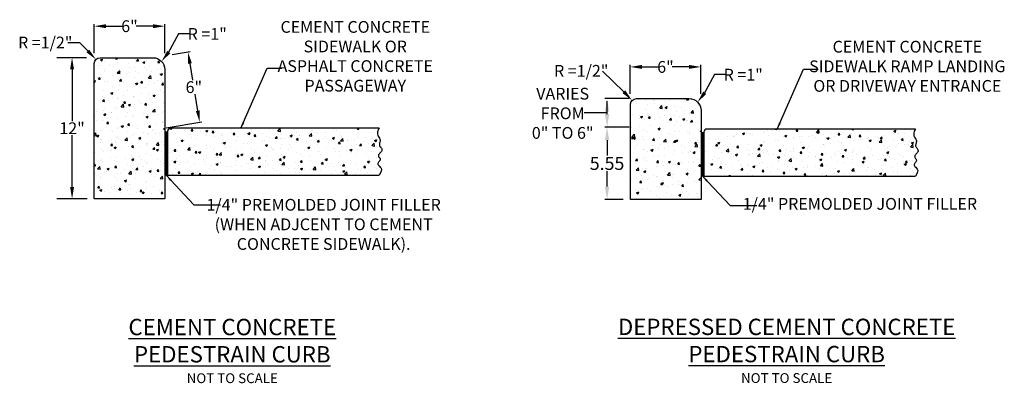
# Model space of a CAD drawing. Units: feet. Extents: x -21 to 67, y -159 to -14.
# Drawn here: x -21 to 54, y -159 to -131 of the extents above; entities that cross this region are included whole.
import ezdxf

# ---------------------------------------------------------------- set-up
doc = ezdxf.new("R2010")
doc.units = ezdxf.units.FT
doc.header["$MEASUREMENT"] = 0
doc.layers.add('extra-stuff', color=7, linetype='Continuous')
doc.styles.get("Standard").update_dxf_attribs({"font": 'simplex.shx', "height": 0.1})
doc.styles.add('style1', font='arial.ttf')
doc.dimstyles.get("Standard").update_dxf_attribs({"dimscale": 0.5, "dimtxt": 0.18, "dimasz": 0.18, "dimexe": 0.18, "dimexo": 0.0625, "dimgap": 0.09, "dimtad": 0, "dimtih": 1, "dimtoh": 1, "dimdec": 4, "dimzin": 0, "dimdsep": 46, "dimtxsty": 'style1', "dimcen": 0.09, "dimadec": 0, "dimazin": 0, "dimtfac": 1, "dimtdec": 4, "dimtofl": 0, "dimtmove": 0, "dimatfit": 3, "dimfxl": 1, "dimtolj": 1, "dimtzin": 0, "dimarcsym": 0})
pattern_1 = [(50, (-1125.9776, 231.9149), (1.6138354, -0.1411923), [0.16875, -1.85625]), (355, (-1125.9776, 231.9149), (-0.3121905, 1.6924323), [0.135, -1.485]), (100.4514, (-1125.8431, 231.9031), (1.3016461, 1.551239), [0.1434154, -1.5775698]), (46.1842, (-1125.9776, 232.365), (2.4012924, -0.3724178), [0.253125, -2.784375]), (96.6356, (-1125.7775, 232.3339), (2.102991, 2.191765), [0.215123, -2.3663542]), (351.1842, (-1125.9776, 232.365), (2.1029894, 2.191767), [0.2025, -2.2275]), (21, (-1125.7526, 232.2524), (1.3430409, -0.9058925), [0.16875, -1.85625]), (326, (-1125.7526, 232.2524), (0.5474595, 1.6315876), [0.135, -1.485]), (71.4514, (-1125.6407, 232.177), (1.890501, 0.7256936), [0.1434154, -1.5775698]), (37.5, (-1125.97764, 231.9149), (0.02735967, 0.74901117), [0, -1.467, 0, -1.5075, 0, -1.490625]), (7.5, (-1125.9776, 231.9149), (0.59190646, 0.88742635), [0, -0.8595, 0, -1.43325, 0, -0.568125]), (327.5, (-1126.4794, 231.9149), (1.20110048, -0.05074846), [0, -0.5625, 0, -1.755, 0, -2.32875]), (317.5, (-1126.7044, 231.9149), (1.3121689, 0.2252362), [0, -0.73125, 0, -1.1655, 0, -1.65375])]
pattern_2 = [(50, (-1134.2043, 231.9334), (1.6138354, -0.1411923), [0.16875, -1.85625]), (355, (-1134.2043, 231.9334), (-0.3121905, 1.6924323), [0.135, -1.485]), (100.4514, (-1134.0698, 231.9216), (1.3016461, 1.551239), [0.1434154, -1.5775698]), (46.1842, (-1134.2043, 232.3834), (2.4012924, -0.3724178), [0.253125, -2.784375]), (96.6356, (-1134.0042, 232.3523), (2.102991, 2.191765), [0.215123, -2.366354]), (351.1842, (-1134.2043, 232.3834), (2.1029894, 2.191767), [0.2025, -2.2275]), (21, (-1133.9793, 232.2709), (1.3430409, -0.9058925), [0.16875, -1.85625]), (326, (-1133.9793, 232.2709), (0.5474595, 1.6315876), [0.135, -1.485]), (71.4514, (-1133.8674, 232.1954), (1.890501, 0.7256936), [0.1434154, -1.5775698]), (37.5, (-1134.2043, 231.93336), (0.02735967, 0.74901117), [0, -1.467, 0, -1.5075, 0, -1.490625]), (7.5, (-1134.2043, 231.93336), (0.59190646, 0.88742635), [0, -0.8595, 0, -1.43325, 0, -0.568125]), (327.5, (-1134.7061, 231.93336), (1.20110048, -0.05074846), [0, -0.5625, 0, -1.755, 0, -2.32875]), (317.5, (-1134.9311, 231.9334), (1.3121689, 0.2252362), [0, -0.73125, 0, -1.1655, 0, -1.65375])]

msp = doc.modelspace()

# ---------------------------------------------------------------- hatches: boundary and pattern name
at = {"layer": 'extra-stuff'}
h = msp.add_hatch(dxfattribs=at)
h.set_pattern_fill('AR-CONC', color=256, scale=0.225, style=0)
h.set_pattern_definition(pattern_2)
h.paths.add_polyline_path([(-10.20192, -134.96848, 0.41421356), (-11.10192, -134.06848), (-15.15192, -134.06848, 0.41421356), (-15.60192, -134.51848), (-15.60192, -144.86848), (-10.20192, -144.86848)])
h = msp.add_hatch(dxfattribs=at)
h.set_pattern_fill('AR-CONC', color=256, scale=0.225, style=0)
h.set_pattern_definition(pattern_1)
h.paths.add_polyline_path([(30.86764, -138.10269, 0.41421356), (29.96764, -137.20269), (25.91764, -137.20269, 0.41421356), (25.46764, -137.65269), (25.46764, -138.10269), (25.46764, -144.93293), (30.86764, -144.93293)])
h = msp.add_hatch(dxfattribs=at)
h.set_pattern_fill('AR-CONC', color=256, scale=0.225, style=0)
h.set_pattern_definition(pattern_2)
h.paths.add_polyline_path([(6.21382, -143.06848), (6.33098, -142.89244), (6.38589, -142.74674), (6.39161, -142.62712), (6.36121, -142.52929), (6.30774, -142.449), (6.24427, -142.38197), (6.18386, -142.32393), (6.13958, -142.27061), (6.12131, -142.21847), (6.12618, -142.16695), (6.14815, -142.11619), (6.18117, -142.06636), (6.2192, -142.01762), (6.25617, -141.97012), (6.28606, -141.92402), (6.3028, -141.87949), (6.30217, -141.83658), (6.28716, -141.7949), (6.26257, -141.75397), (6.23322, -141.7133), (6.2039, -141.67242), (6.17943, -141.63082), (6.1646, -141.58802), (6.16424, -141.54354), (6.18153, -141.49704), (6.21323, -141.44877), (6.25447, -141.39914), (6.30041, -141.34855), (6.34618, -141.29739), (6.38693, -141.24609), (6.4178, -141.19502), (6.43393, -141.14461), (6.432, -141.09514), (6.41484, -141.04643), (6.38682, -140.9982), (6.35229, -140.95017), (6.31563, -140.90203), (6.28119, -140.85352), (6.25335, -140.80434), (6.23646, -140.75421), (6.23344, -140.70286), (6.24138, -140.65014), (6.25593, -140.59593), (6.27272, -140.5401), (6.28741, -140.48252), (6.29563, -140.42307), (6.29303, -140.36161), (6.27524, -140.29803), (6.24016, -140.23174), (6.19466, -140.16039), (6.14787, -140.08116), (6.10891, -139.99124), (6.0869, -139.88782), (6.09097, -139.7681), (6.13023, -139.62926), (6.21382, -139.46848), (-9.76118, -139.46848, 0.41421356), (-9.98618, -139.69348), (-9.98618, -143.06848)])
h = msp.add_hatch(dxfattribs=at)
h.set_pattern_fill('AR-CONC', color=256, scale=0.225, style=0)
h.set_pattern_definition(pattern_1)
h.paths.add_polyline_path([(47.28338, -143.13293), (47.40054, -142.95689), (47.45546, -142.81119), (47.46118, -142.69156), (47.43077, -142.59374), (47.3773, -142.51345), (47.31383, -142.44642), (47.21484, -142.3513), (47.18307, -142.26067), (47.22501, -142.16379), (47.28876, -142.08206), (47.32574, -142.03456), (47.35562, -141.98847), (47.37237, -141.94394), (47.37173, -141.90102), (47.35672, -141.85935), (47.33316, -141.82012), (47.25399, -141.70971), (47.22602, -141.62893), (47.25791, -141.54316), (47.32403, -141.46359), (47.36997, -141.41299), (47.41574, -141.36184), (47.45649, -141.31053), (47.48736, -141.25947), (47.50349, -141.20906), (47.50156, -141.15959), (47.4844, -141.11088), (47.45638, -141.06265), (47.42185, -141.01461), (47.35804, -140.93084), (47.29511, -140.81969), (47.31271, -140.70287), (47.34229, -140.60455), (47.35697, -140.54697), (47.36519, -140.48751), (47.36259, -140.42606), (47.3448, -140.36247), (47.30972, -140.29619), (47.26423, -140.22483), (47.21744, -140.1456), (47.17847, -140.05569), (47.15646, -139.95227), (47.16053, -139.83255), (47.19979, -139.6937), (47.28338, -139.53293), (31.30838, -139.53293, 0.41421356), (31.08338, -139.75793), (31.08338, -143.13293)])

# ---------------------------------------------------------------- linework, layer by layer
for p, q in [((-15.60192, -133.70836), (-15.60192, -131.49338)), ((-14.70192, -131.65538), (-13.4099, -131.65538)), ((-11.10192, -131.65538), (-12.39394, -131.65538)), ((-10.20192, -133.70836), (-10.20192, -131.49338)), ((-9.15044, -132.2481), (-9.96799, -133.75178)), ((-8.25044, -132.2481), (-9.15044, -132.2481)), ((-17.61985, -132.90485), (-16.71985, -132.90485)), ((-16.71985, -132.90485), (-16.09498, -133.55256)), ((-16.18314, -134.06848), (-18.45894, -134.06848)), ((-9.62461, -133.83185), (-8.26333, -133.60413)), ((-17.29944, -134.96848), (-17.29944, -138.93564)), ((-8.27462, -134.51852), (-8.06353, -135.78036)), ((25.44668, -136.82583), (25.44668, -134.61085)), ((26.34668, -134.77285), (27.6387, -134.77285)), ((29.94668, -134.77285), (28.65466, -134.77285)), ((30.84668, -136.82583), (30.84668, -134.61085)), ((23.33422, -135.10592), (24.95361, -136.67003)), ((31.89815, -135.36557), (31.08061, -136.86925)), ((32.79815, -135.36557), (31.89815, -135.36557)), ((-7.6716, -138.12322), (-7.88269, -136.86139)), ((25.35834, -137.20269), (23.49294, -137.20269)), ((23.67294, -138.38538), (23.67294, -137.38538)), ((-10.08589, -139.4396), (-7.36333, -138.98416)), ((24.90834, -139.38538), (23.49294, -139.38538)), ((25.35834, -139.38851), (23.49294, -139.38851)), ((-17.29944, -143.96848), (-17.29944, -140.00132)), ((23.67294, -140.38538), (23.67294, -141.56063)), ((23.67294, -140.38851), (23.67294, -141.38851)), ((23.67294, -143.93293), (23.67294, -142.75768)), ((-16.13995, -144.86848), (-18.45894, -144.86848)), ((24.90834, -144.93293), (23.49294, -144.93293))]:
    msp.add_line(p, q, dxfattribs=at)
msp.add_lwpolyline([(-15.15192, -134.06848), (-11.10192, -134.06848, -0.41421356), (-10.20192, -134.96848), (-10.20192, -144.86848), (-15.60192, -144.86848), (-15.60192, -134.51848, -0.41421356)], format="xyb", close=True, dxfattribs=at)
for points in [[(25.46764, -138.10269), (25.46764, -137.65269, -0.41421356), (25.91764, -137.20269), (29.96764, -137.20269, -0.41421356), (30.86764, -138.10269)], [(6.21382, -139.46848), (-9.76118, -139.46848, 0.41421356), (-9.98618, -139.69348), (-9.98618, -143.06848)], [(47.28338, -139.53293), (31.30838, -139.53293, 0.41421356), (31.08338, -139.75793), (31.08338, -143.13293)]]:
    msp.add_lwpolyline(points, format="xyb", dxfattribs=at)
for points in [[(30.86764, -138.10269), (30.86764, -144.93293), (25.46764, -144.93293), (25.46764, -137.65269)], [(23.67294, -138.2929), (21.91432, -138.2929)], [(6.21382, -139.46848), (6.13023, -139.62926), (6.09097, -139.7681), (6.0869, -139.88782), (6.10891, -139.99124), (6.14787, -140.08116), (6.19466, -140.16039), (6.24016, -140.23174), (6.27524, -140.29803), (6.29303, -140.36161), (6.29563, -140.42307), (6.28741, -140.48252), (6.27272, -140.5401), (6.25593, -140.59593), (6.24138, -140.65014), (6.23344, -140.70286), (6.23646, -140.75421), (6.25335, -140.80434), (6.28119, -140.85352), (6.31563, -140.90203), (6.35229, -140.95017), (6.38682, -140.9982), (6.41484, -141.04643), (6.432, -141.09514), (6.43393, -141.14461), (6.4178, -141.19502), (6.38693, -141.24609), (6.34618, -141.29739), (6.30041, -141.34855), (6.25447, -141.39914), (6.21323, -141.44877), (6.18153, -141.49704), (6.16424, -141.54354), (6.1646, -141.58802), (6.17943, -141.63082), (6.2039, -141.67242), (6.23322, -141.7133), (6.26257, -141.75397), (6.28716, -141.7949), (6.30217, -141.83658), (6.3028, -141.87949), (6.28606, -141.92402), (6.25617, -141.97012), (6.2192, -142.01762), (6.18117, -142.06636), (6.14815, -142.11619), (6.12618, -142.16695), (6.12131, -142.21847), (6.13958, -142.27061), (6.18386, -142.32393), (6.24427, -142.38197), (6.30774, -142.449), (6.36121, -142.52929), (6.39161, -142.62712), (6.38589, -142.74674), (6.33098, -142.89244), (6.21382, -143.06848)], [(47.28338, -139.53293), (47.19979, -139.6937), (47.16053, -139.83255), (47.15646, -139.95227), (47.17847, -140.05569), (47.21744, -140.1456), (47.26423, -140.22483), (47.30972, -140.29619), (47.3448, -140.36247), (47.36259, -140.42606), (47.36519, -140.48751), (47.35697, -140.54697), (47.34229, -140.60455), (47.32549, -140.66038), (47.31094, -140.71459), (47.303, -140.76731), (47.30602, -140.81865), (47.32291, -140.86879), (47.35075, -140.91797), (47.38519, -140.96648), (47.42185, -141.01461), (47.45638, -141.06265), (47.4844, -141.11088), (47.50156, -141.15959), (47.50349, -141.20906), (47.48736, -141.25947), (47.45649, -141.31053), (47.41574, -141.36184), (47.36997, -141.41299), (47.32403, -141.46359), (47.28279, -141.51322), (47.25109, -141.56149), (47.2338, -141.60799), (47.23417, -141.65247), (47.24899, -141.69526), (47.27346, -141.73686), (47.30278, -141.77775), (47.33213, -141.81842), (47.35672, -141.85935), (47.37173, -141.90102), (47.37237, -141.94394), (47.35562, -141.98847), (47.32574, -142.03456), (47.28876, -142.08206), (47.25074, -142.13081), (47.21772, -142.18064), (47.19574, -142.23139), (47.19087, -142.28292), (47.20914, -142.33505), (47.25342, -142.38837), (47.31383, -142.44642), (47.3773, -142.51345), (47.43077, -142.59374), (47.46118, -142.69156), (47.45546, -142.81119), (47.40054, -142.95689), (47.28338, -143.13293)], [(-9.98618, -143.06848), (6.21382, -143.06848)], [(31.08338, -143.13293), (47.28338, -143.13293)]]:
    msp.add_lwpolyline(points, dxfattribs=at)
at = {"layer": 'extra-stuff', "const_width": 0.225}
for points in [[(-10.08817, -143.06848), (-10.08855, -139.69348)], [(30.98139, -143.13293), (30.98101, -139.75793)]]:
    msp.add_lwpolyline(points, dxfattribs=at)
at = {"layer": 'extra-stuff'}
for points in [[(-14.70192, -131.50538), (-14.70192, -131.80538), (-15.60192, -131.65538)], [(-11.10192, -131.50538), (-11.10192, -131.80538), (-10.20192, -131.65538)], [(-15.98703, -133.44842), (-16.20294, -133.65671), (-15.47012, -134.20028)], [(-17.44944, -134.96848), (-17.14944, -134.96848), (-17.29944, -134.06848)], [(-10.01203, -133.54545), (-9.77485, -133.72916), (-10.44456, -134.34883)], [(-8.12667, -134.49377), (-8.42256, -134.54327), (-8.42311, -133.63086)], [(26.34668, -134.62285), (26.34668, -134.92285), (25.44668, -134.77285)], [(29.94668, -134.62285), (29.94668, -134.92285), (30.84668, -134.77285)], [(23.50627, -138.20269), (23.8396, -138.20269), (23.67294, -137.20269)], [(25.06157, -136.56589), (24.84566, -136.77418), (25.57848, -137.31775)], [(31.03657, -136.66292), (31.27375, -136.84663), (30.60404, -137.4663)], [(-7.52366, -138.09847), (-7.81955, -138.14797), (-7.52311, -139.01089)], [(23.50627, -138.38538), (23.8396, -138.38538), (23.67294, -139.38538)], [(23.50627, -140.38538), (23.8396, -140.38538), (23.67294, -139.38538)], [(-17.44944, -143.96848), (-17.14944, -143.96848), (-17.29944, -144.86848)], [(23.50627, -143.93293), (23.8396, -143.93293), (23.67294, -144.93293)]]:
    msp.add_solid(points, dxfattribs=at)

# ---------------------------------------------------------------- texts
at = {"layer": 'extra-stuff', "attachment_point": 5}
for s, insert, char_height in [('\\A1;6"', (-12.90192, -131.65538), 0.9), ('\\A1;R =1"', (-6.94714, -132.2481), 0.9), ('CEMENT CONCRETE \\PSIDEWALK OR \\PASPHALT CONCRETE \\PPASSAGEWAY', (4.39081, -134.07672), 0.9), ('\\A1;R =1/2"', (-19.35321, -132.90485), 0.9), ('CEMENT CONCRETE\\PSIDEWALK RAMP LANDING\\POR DRIVEWAY ENTRANCE', (46.67052, -134.84276), 0.9), ('\\A1;R =1/2"', (21.69539, -135.07447), 0.9), ('\\A1;6"', (28.14668, -134.77285), 0.9), ('\\A1;R =1"', (34.10146, -135.36557), 0.9), ('\\A1;6"', (-7.97311, -136.32087), 0.9), ('VARIES \\PFROM \\P0" TO 6"', (20.27471, -138.44176), 0.9), ('\\A1;12"', (-17.29944, -139.46848), 0.9), ('\\A1;5.55', (23.67294, -142.15915), 1), ('1/4" PREMOLDED JOINT FILLER', (43.03833, -145.37283), 0.9), ('1/4" PREMOLDED JOINT FILLER\\P(WHEN ADJCENT TO CEMENT\\PCONCRETE SIDEWALK).', (1.96877, -146.94199), 0.9)]:
    msp.add_mtext(s, dxfattribs=dict(at, insert=insert, char_height=char_height))
at = {"layer": 'extra-stuff', "char_height": 1.25, "width": 30.89, "attachment_point": 5}
for s, insert in [('{\\fArial|b0|i0|c0|p34;\\LCEMENT CONCRETE \\PPEDESTRAIN CURB\\P\\H0.6x;\\lNOT TO SCALE}', (-5.02957, -156.5199)), ('{\\fArial|b0|i0|c0|p34;\\LDEPRESSED CEMENT CONCRETE \\PPEDESTRAIN CURB\\P\\H0.6x;\\lNOT TO SCALE}', (37.42601, -156.50618))]:
    msp.add_mtext(s, dxfattribs=dict(at, insert=insert))

# ---------------------------------------------------------------- leaders
at = {"layer": 'extra-stuff'}
for points in [[(-4.36373, -139.46848), (-2.35967, -134.8789), (-1.22586, -134.8789)], [(36.70583, -139.53293), (38.70989, -134.94335), (39.8437, -134.94335)], [(-10.08817, -143.06848), (-7.97642, -145.32979), (-5.92185, -145.32979)], [(30.98139, -143.13293), (33.09314, -145.39424), (35.14771, -145.39424)]]:
    msp.add_leader(points, dimstyle='Standard', override={"dimtxt": 1, "dimasz": 1, "dimexo": 0.06, "dimgap": 0.09, "dimtad": 0, "dimtxsty": 'Standard', "dimtfac": 0.333333, "dimtix": 1}, dxfattribs=at)

doc.saveas('drawing.dxf')
